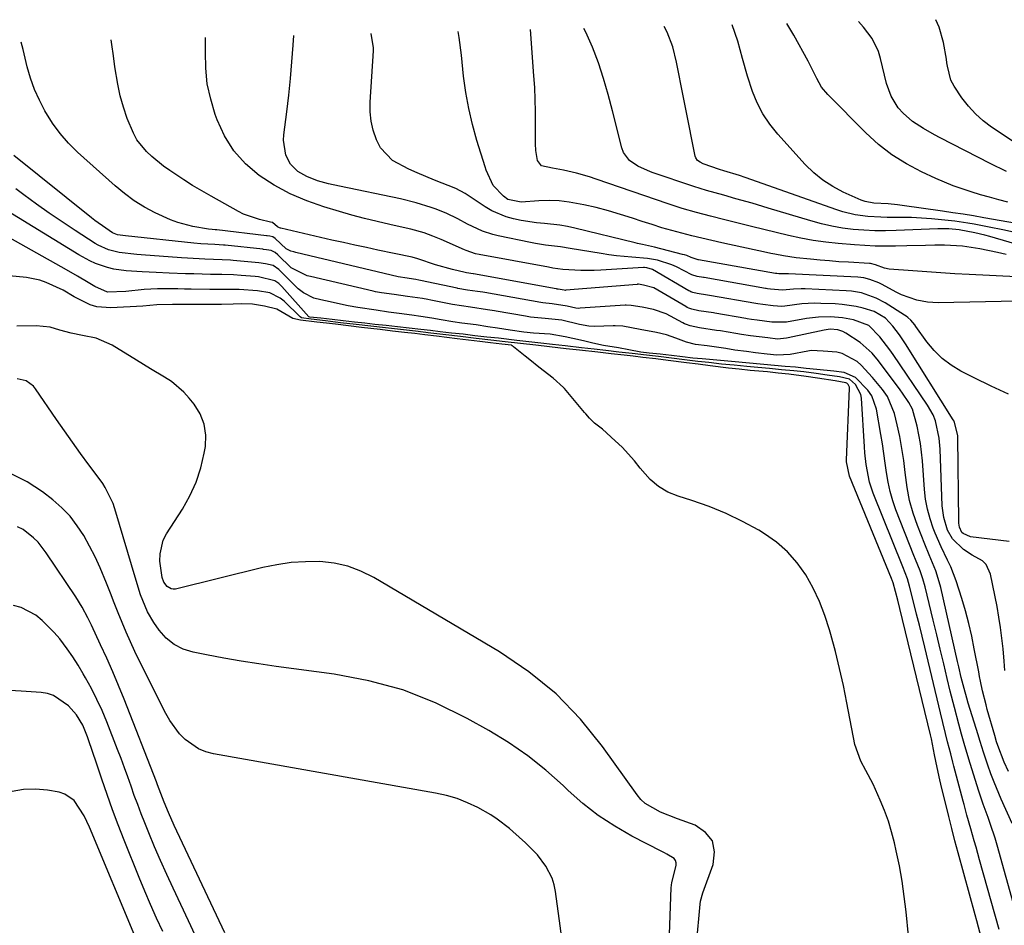
# Model space of a CAD drawing. Units: inches. Extents: x 1867866 to 1873196, y 421345 to 426710.
# Drawn here: x 1868782 to 1869045, y 426367 to 426608 of the extents above; entities that cross this region are included whole.
import ezdxf

# ---------------------------------------------------------------- set-up
doc = ezdxf.new("R2010")
doc.units = ezdxf.units.IN
doc.header["$MEASUREMENT"] = 0
doc.layers.add('7', color=7, linetype='Continuous')
doc.layers.add('8', color=7, linetype='Continuous')

msp = doc.modelspace()

# ---------------------------------------------------------------- linework, layer by layer
at = {"layer": '7', "color": 18}
for points in [[(1869051.92, 426572.48, 1796), (1869041.35, 426579.55, 1796), (1869039.12, 426581.23, 1796), (1869037.04, 426583.07, 1796), (1869035.18, 426585.13, 1796), (1869033.47, 426587.34, 1796), (1869031.36, 426590.42, 1796), (1869030.47, 426592.07, 1796), (1869029.62, 426595.74, 1796), (1869029.46, 426596.68, 1796), (1869029.3, 426597.62, 1796), (1869028.53, 426602.09, 1796), (1869027.38, 426606.21, 1796), (1869026.47, 426608.18, 1796)], [(1869045.23, 426545.51, 1784), (1869042.93, 426546.1, 1784), (1869038.27, 426547.06, 1784), (1869033.57, 426547.73, 1784), (1869028.83, 426548.01, 1784), (1869026.23, 426548.01, 1784), (1869023.73, 426547.95, 1784), (1869018.75, 426547.83, 1784), (1869015.76, 426547.76, 1784), (1869013.02, 426547.74, 1784), (1869010.29, 426547.78, 1784), (1869007.56, 426547.91, 1784), (1869004.82, 426548.1, 1784), (1869000.47, 426548.49, 1784), (1868997.12, 426548.85, 1784), (1868993.79, 426549.32, 1784), (1868990.49, 426549.93, 1784), (1868987.19, 426550.64, 1784), (1868983.92, 426551.42, 1784), (1868980.64, 426552.21, 1784), (1868977.36, 426553.01, 1784), (1868974.09, 426553.82, 1784), (1868970.22, 426554.79, 1784), (1868966.42, 426555.75, 1784), (1868962.62, 426556.76, 1784), (1868958.86, 426557.84, 1784), (1868955.13, 426559.05, 1784), (1868935.91, 426565.66, 1784), (1868934.16, 426566.23, 1784), (1868930.62, 426567.23, 1784), (1868927.22, 426568.01, 1784), (1868924.24, 426568.57, 1784), (1868921.33, 426569.17, 1784), (1868920.21, 426570.61, 1784), (1868919.81, 426573.27, 1784), (1868919.72, 426575.08, 1784), (1868919.71, 426575.99, 1784), (1868919.75, 426580.53, 1784), (1868919.73, 426583.71, 1784), (1868919.66, 426586.88, 1784), (1868919.51, 426590.05, 1784), (1868919.3, 426593.22, 1784), (1868918.34, 426605.52, 1784)], [(1869061.55, 426544.29, 1786), (1869040.88, 426550.32, 1786), (1869039.54, 426550.69, 1786), (1869036.85, 426551.35, 1786), (1869032.76, 426552.14, 1786), (1869029.92, 426552.4, 1786), (1869028.02, 426552.43, 1786), (1869027.06, 426552.41, 1786), (1869015.94, 426551.92, 1786), (1869013.07, 426551.86, 1786), (1869010.19, 426551.88, 1786), (1869007.31, 426552.02, 1786), (1869004.44, 426552.24, 1786), (1869001.59, 426552.61, 1786), (1868998.76, 426553.09, 1786), (1868995.96, 426553.73, 1786), (1868993.18, 426554.49, 1786), (1868981.8, 426557.93, 1786), (1868977.47, 426559.21, 1786), (1868973.12, 426560.44, 1786), (1868969.91, 426561.33, 1786), (1868967.62, 426561.96, 1786), (1868965.34, 426562.59, 1786), (1868961.95, 426563.65, 1786), (1868950.87, 426567.46, 1786), (1868949.56, 426567.95, 1786), (1868947.03, 426569.13, 1786), (1868944.75, 426570.63, 1786), (1868943.21, 426572.71, 1786), (1868942.73, 426573.97, 1786), (1868940.29, 426583.87, 1786), (1868939.14, 426588.18, 1786), (1868937.89, 426592.46, 1786), (1868936.48, 426596.68, 1786), (1868934.96, 426600.88, 1786), (1868933.13, 426604.89, 1786), (1868932.58, 426605.87, 1786)], [(1869048.05, 426551.3, 1788), (1869044.38, 426552.12, 1788), (1869040.69, 426552.87, 1788), (1869036.7, 426553.61, 1788), (1869034.99, 426553.92, 1788), (1869031.55, 426554.42, 1788), (1869027.98, 426554.83, 1788), (1869025.33, 426555.08, 1788), (1869022.67, 426555.27, 1788), (1869020.01, 426555.38, 1788), (1869017.34, 426555.43, 1788), (1869013.51, 426555.45, 1788), (1869011.8, 426555.49, 1788), (1869008.39, 426555.7, 1788), (1869005.01, 426556.14, 1788), (1869001.7, 426556.92, 1788), (1869000.07, 426557.43, 1788), (1868975.65, 426566.12, 1788), (1868974.15, 426566.63, 1788), (1868969.94, 426567.89, 1788), (1868968.77, 426568.25, 1788), (1868964.48, 426569.74, 1788), (1868963.66, 426570.14, 1788), (1868962.92, 426570.65, 1788), (1868962.44, 426571.35, 1788), (1868962.3, 426571.77, 1788), (1868959.78, 426584.32, 1788), (1868959.16, 426587.44, 1788), (1868958.54, 426590.57, 1788), (1868957.92, 426593.7, 1788), (1868957.31, 426596.84, 1788), (1868956.38, 426600.96, 1788), (1868954.85, 426604.87, 1788), (1868954.01, 426606.39, 1788)], [(1869045.74, 426559.48, 1792), (1869043.28, 426560.13, 1792), (1869040.83, 426560.8, 1792), (1869038.39, 426561.5, 1792), (1869035.96, 426562.23, 1792), (1869033.55, 426563.02, 1792), (1869031.16, 426563.87, 1792), (1869028.81, 426564.82, 1792), (1869026.49, 426565.83, 1792), (1869022.69, 426567.56, 1792), (1869018.64, 426569.7, 1792), (1869014.77, 426572.1, 1792), (1869011.18, 426574.91, 1792), (1869007.78, 426577.99, 1792), (1868997.65, 426588.23, 1792), (1868996.01, 426590.22, 1792), (1868994.74, 426592.47, 1792), (1868993.62, 426594.83, 1792), (1868992.42, 426597.14, 1792), (1868988.65, 426604.03, 1792), (1868986.71, 426607.2, 1792)], [(1869045.37, 426567.71, 1794), (1869040.94, 426569.86, 1794), (1869027.67, 426576.66, 1794), (1869026.15, 426577.46, 1794), (1869023.16, 426579.15, 1794), (1869020.29, 426581.02, 1794), (1869017.76, 426583.27, 1794), (1869016.49, 426584.71, 1794), (1869014.57, 426587.74, 1794), (1869013.35, 426591.12, 1794), (1869011.72, 426597.86, 1794), (1869011.16, 426599.69, 1794), (1869009.52, 426603.13, 1794), (1869007.21, 426606.22, 1794), (1869005.89, 426607.67, 1794)], [(1869044.91, 426434.6, 1774), (1869044.7, 426437.11, 1774), (1869044.43, 426440.33, 1774), (1869044.13, 426443.18, 1774), (1869043.78, 426446.03, 1774), (1869043.33, 426448.86, 1774), (1869042.81, 426451.68, 1774), (1869041.09, 426460.29, 1774), (1869039.91, 426462.85, 1774), (1869038.91, 426463.81, 1774), (1869036.22, 426465.38, 1774), (1869033.89, 426466.86, 1774), (1869030.92, 426469.67, 1774), (1869029.63, 426472.06, 1774), (1869028.6, 426475.43, 1774), (1869028.22, 426478.54, 1774), (1869027.63, 426493.59, 1774), (1869027.36, 426496.53, 1774), (1869026.38, 426501.16, 1774), (1869025.79, 426502.82, 1774), (1869024.26, 426505.36, 1774), (1869015.1, 426518.9, 1774), (1869014.26, 426520.11, 1774), (1869011.58, 426523.63, 1774), (1869008.59, 426526.61, 1774), (1869004.54, 426528.08, 1774), (1869001.58, 426528.68, 1774), (1868998.4, 426528.93, 1774), (1868995.2, 426528.84, 1774), (1868993.61, 426528.67, 1774), (1868992.02, 426528.44, 1774), (1868986.68, 426527.52, 1774), (1868982.79, 426527.51, 1774), (1868978.86, 426528.02, 1774), (1868977.33, 426528.23, 1774), (1868976.19, 426528.41, 1774), (1868975.81, 426528.48, 1774), (1868967.58, 426529.89, 1774), (1868967.19, 426529.95, 1774), (1868963.26, 426530.52, 1774), (1868961.37, 426530.94, 1774), (1868960.57, 426531.26, 1774), (1868960.2, 426531.45, 1774), (1868959.84, 426531.64, 1774), (1868951.24, 426536.63, 1774), (1868948.52, 426537.41, 1774), (1868947.22, 426537.61, 1774), (1868946.95, 426537.6, 1774), (1868946.82, 426537.59, 1774), (1868927.82, 426536, 1774), (1868927.75, 426535.99, 1774), (1868927.33, 426536.05, 1774), (1868925.79, 426536.29, 1774), (1868925.47, 426536.33, 1774), (1868925.29, 426536.36, 1774), (1868925.23, 426536.37, 1774), (1868903.15, 426540.37, 1774), (1868903.07, 426540.38, 1774), (1868901.34, 426540.64, 1774), (1868900.95, 426540.71, 1774), (1868897.55, 426541.56, 1774), (1868893.08, 426542.82, 1774), (1868888.36, 426544.4, 1774), (1868886.78, 426544.84, 1774), (1868882.01, 426545.85, 1774), (1868877.68, 426546.74, 1774), (1868874.61, 426547.38, 1774), (1868871.55, 426548.03, 1774), (1868868.49, 426548.72, 1774), (1868865.43, 426549.41, 1774), (1868851.83, 426552.57, 1774), (1868851.74, 426552.59, 1774), (1868851.44, 426552.65, 1774), (1868850.89, 426552.91, 1774), (1868849.59, 426554.08, 1774), (1868849.04, 426554.19, 1774), (1868846.13, 426554.85, 1774), (1868841.86, 426556.32, 1774), (1868840.5, 426557, 1774), (1868833.17, 426561.09, 1774), (1868830.71, 426562.51, 1774), (1868828.27, 426563.96, 1774), (1868825.88, 426565.48, 1774), (1868822.16, 426567.94, 1774), (1868820.52, 426569.12, 1774), (1868817.41, 426571.68, 1774), (1868815.93, 426573.06, 1774), (1868813.43, 426576.15, 1774), (1868812.47, 426577.88, 1774), (1868810.85, 426581.85, 1774), (1868809.85, 426584.85, 1774), (1868808.97, 426587.88, 1774), (1868808.3, 426590.96, 1774), (1868807.54, 426595.6, 1774), (1868807.12, 426598.57, 1774), (1868806.71, 426601.53, 1774), (1868806.53, 426602.77, 1774)], [(1869046.08, 426468.96, 1776), (1869035.71, 426470.23, 1776), (1869033.74, 426471.1, 1776), (1869033.45, 426471.4, 1776), (1869032.82, 426472.84, 1776), (1869032.63, 426473.88, 1776), (1869032.6, 426474.41, 1776), (1869032.4, 426496.68, 1776), (1869032.37, 426497.28, 1776), (1869031.35, 426501.09, 1776), (1869031.11, 426501.49, 1776), (1869018.44, 426521.73, 1776), (1869016.82, 426524.13, 1776), (1869015.04, 426526.43, 1776), (1869013.11, 426528.58, 1776), (1869010.04, 426530.37, 1776), (1869007.09, 426531.21, 1776), (1869005.24, 426531.64, 1776), (1869001.52, 426532.21, 1776), (1868999.63, 426532.35, 1776), (1868995.84, 426532.5, 1776), (1868994.14, 426532.53, 1776), (1868990.74, 426532.36, 1776), (1868986.2, 426531.78, 1776), (1868985.39, 426531.7, 1776), (1868983.14, 426531.83, 1776), (1868980.34, 426532.19, 1776), (1868978.99, 426532.4, 1776), (1868978.45, 426532.49, 1776), (1868966.13, 426534.63, 1776), (1868965.57, 426534.73, 1776), (1868962.8, 426535.12, 1776), (1868961.7, 426535.4, 1776), (1868961.16, 426535.62, 1776), (1868960.9, 426535.75, 1776), (1868960.65, 426535.89, 1776), (1868950.92, 426541.55, 1776), (1868949.43, 426542.01, 1776), (1868948.8, 426542.05, 1776), (1868948.49, 426542.04, 1776), (1868937.15, 426541.38, 1776), (1868935.37, 426541.31, 1776), (1868931.82, 426541.31, 1776), (1868927.04, 426541.56, 1776), (1868924.3, 426541.94, 1776), (1868923.21, 426542.13, 1776), (1868904.7, 426545.55, 1776), (1868903.69, 426545.77, 1776), (1868901.25, 426546.61, 1776), (1868900.77, 426546.81, 1776), (1868894.59, 426549.54, 1776), (1868892.31, 426550.48, 1776), (1868890, 426551.31, 1776), (1868886.45, 426552.33, 1776), (1868885.25, 426552.61, 1776), (1868880.86, 426553.54, 1776), (1868877.48, 426554.31, 1776), (1868874.11, 426555.13, 1776), (1868870.75, 426556.03, 1776), (1868867.42, 426556.98, 1776), (1868863.27, 426558.22, 1776), (1868858.7, 426559.83, 1776), (1868854.28, 426561.72, 1776), (1868850.06, 426564.04, 1776), (1868845.98, 426566.65, 1776), (1868842.38, 426569.75, 1776), (1868839.23, 426573.19, 1776), (1868836.77, 426577.16, 1776), (1868834.77, 426581.47, 1776), (1868834.27, 426582.86, 1776), (1868833.08, 426586.94, 1776), (1868832.19, 426591.07, 1776), (1868831.77, 426595.28, 1776), (1868831.67, 426599.53, 1776), (1868831.67, 426603.39, 1776)], [(1869045.9, 426508.31, 1778), (1869041.29, 426510.42, 1778), (1869036.74, 426512.64, 1778), (1869033.16, 426514.45, 1778), (1869030.57, 426516.01, 1778), (1869028.17, 426517.79, 1778), (1869026.05, 426519.9, 1778), (1869024.12, 426522.22, 1778), (1869021.19, 426526.32, 1778), (1869020.87, 426526.76, 1778), (1869019.8, 426528, 1778), (1869019, 426528.74, 1778), (1869018.57, 426529.07, 1778), (1869018.12, 426529.38, 1778), (1869012.98, 426532.63, 1778), (1869010.57, 426533.94, 1778), (1869006.67, 426535.29, 1778), (1869003.96, 426535.77, 1778), (1869002.58, 426535.89, 1778), (1868991.6, 426536.38, 1778), (1868990.57, 426536.4, 1778), (1868988.5, 426536.34, 1778), (1868985.56, 426536.05, 1778), (1868982.38, 426536.29, 1778), (1868981.56, 426536.41, 1778), (1868981.24, 426536.47, 1778), (1868981.08, 426536.49, 1778), (1868964.68, 426539.38, 1778), (1868964.52, 426539.41, 1778), (1868962.88, 426539.65, 1778), (1868961.45, 426540.11, 1778), (1868957.34, 426542.22, 1778), (1868956.11, 426542.79, 1778), (1868952.25, 426544.02, 1778), (1868949.57, 426544.48, 1778), (1868945.45, 426544.85, 1778), (1868941.33, 426545.23, 1778), (1868939.29, 426545.5, 1778), (1868937.24, 426545.81, 1778), (1868929, 426547.16, 1778), (1868926.35, 426547.56, 1778), (1868922.36, 426548.06, 1778), (1868919.71, 426548.49, 1778), (1868918.4, 426548.74, 1778), (1868909.76, 426550.51, 1778), (1868908.34, 426550.86, 1778), (1868905.56, 426551.79, 1778), (1868901.58, 426553.68, 1778), (1868898.97, 426555.05, 1778), (1868895.9, 426556.57, 1778), (1868892.95, 426557.73, 1778), (1868891.92, 426558.09, 1778), (1868887.85, 426559.35, 1778), (1868883.71, 426560.36, 1778), (1868867.42, 426563.76, 1778), (1868864.47, 426564.44, 1778), (1868861.54, 426565.24, 1778), (1868858.73, 426566.31, 1778), (1868856.32, 426567.73, 1778), (1868854.37, 426569.64, 1778), (1868853.13, 426572.02, 1778), (1868852.53, 426576.05, 1778), (1868852.61, 426577.43, 1778), (1868853.39, 426583.56, 1778), (1868853.92, 426588.01, 1778), (1868854.38, 426592.47, 1778), (1868854.76, 426596.94, 1778), (1868855.08, 426601.41, 1778), (1868855.24, 426603.97, 1778)], [(1869047.98, 426539.6, 1782), (1869035.37, 426540.23, 1782), (1869031.6, 426540.43, 1782), (1869027.84, 426540.65, 1782), (1869024.08, 426540.9, 1782), (1869020.32, 426541.18, 1782), (1869014.09, 426541.65, 1782), (1869012.82, 426541.86, 1782), (1869010.4, 426542.77, 1782), (1869009.06, 426543.12, 1782), (1869008.78, 426543.15, 1782), (1869003.16, 426543.47, 1782), (1869000.64, 426543.63, 1782), (1868998.12, 426543.82, 1782), (1868995.61, 426544.03, 1782), (1868993.09, 426544.27, 1782), (1868989.2, 426544.68, 1782), (1868985.83, 426545.19, 1782), (1868983.59, 426545.62, 1782), (1868982.48, 426545.85, 1782), (1868981.36, 426546.09, 1782), (1868969.44, 426548.66, 1782), (1868966.76, 426549.26, 1782), (1868964.08, 426549.88, 1782), (1868961.4, 426550.53, 1782), (1868958.73, 426551.21, 1782), (1868956.08, 426551.93, 1782), (1868953.43, 426552.69, 1782), (1868950.8, 426553.51, 1782), (1868948.19, 426554.36, 1782), (1868945.62, 426555.23, 1782), (1868942.41, 426556.26, 1782), (1868939.19, 426557.21, 1782), (1868935.93, 426558.05, 1782), (1868932.65, 426558.81, 1782), (1868928.74, 426559.53, 1782), (1868926.04, 426559.83, 1782), (1868923.33, 426559.91, 1782), (1868920.6, 426559.83, 1782), (1868915.89, 426559.54, 1782), (1868912.31, 426560.25, 1782), (1868911.14, 426561.11, 1782), (1868908.46, 426563.94, 1782), (1868906.54, 426568.05, 1782), (1868906.25, 426568.92, 1782), (1868904.08, 426575.96, 1782), (1868902.91, 426580.19, 1782), (1868901.9, 426584.46, 1782), (1868901.14, 426588.77, 1782), (1868900.55, 426593.12, 1782), (1868899.95, 426598.71, 1782), (1868899.35, 426603.43, 1782), (1868899.05, 426605.04, 1782)], [(1869045.89, 426407.68, 1772), (1869044.74, 426410.15, 1772), (1869043.03, 426414.6, 1772), (1869042.7, 426415.59, 1772), (1869042.22, 426417.25, 1772), (1869040.22, 426424.21, 1772), (1869039.88, 426425.45, 1772), (1869038.95, 426429.2, 1772), (1869038.42, 426431.72, 1772), (1869038.16, 426432.98, 1772), (1869037.92, 426434.25, 1772), (1869036.76, 426440.38, 1772), (1869036.06, 426443.78, 1772), (1869035.29, 426447.15, 1772), (1869034.4, 426450.5, 1772), (1869033.44, 426453.83, 1772), (1869031.95, 426458.55, 1772), (1869030.46, 426462.21, 1772), (1869029.61, 426463.99, 1772), (1869027.89, 426467.56, 1772), (1869026.34, 426471.21, 1772), (1869025.81, 426472.53, 1772), (1869024.94, 426475.06, 1772), (1869024.23, 426477.63, 1772), (1869023.76, 426480.25, 1772), (1869023.45, 426482.91, 1772), (1869022.93, 426490.51, 1772), (1869022.41, 426495.17, 1772), (1869021.51, 426499.78, 1772), (1869020.25, 426504.29, 1772), (1869019.31, 426506.08, 1772), (1869017.6, 426508.6, 1772), (1869017, 426509.43, 1772), (1869011.16, 426517.22, 1772), (1869009.54, 426519.23, 1772), (1869006.35, 426522.08, 1772), (1869002.49, 426524.54, 1772), (1869001.65, 426524.99, 1772), (1869000.31, 426525.46, 1772), (1868998.28, 426525.59, 1772), (1868997.25, 426525.47, 1772), (1868996.73, 426525.37, 1772), (1868987.15, 426523.28, 1772), (1868986.67, 426523.19, 1772), (1868984.24, 426523.01, 1772), (1868981.65, 426523.29, 1772), (1868977.08, 426523.89, 1772), (1868974.64, 426524.23, 1772), (1868973.18, 426524.46, 1772), (1868969.03, 426525.15, 1772), (1868968.01, 426525.32, 1772), (1868963.45, 426525.96, 1772), (1868961, 426526.48, 1772), (1868959.96, 426526.87, 1772), (1868959.48, 426527.09, 1772), (1868959.01, 426527.32, 1772), (1868954.54, 426529.68, 1772), (1868951.18, 426530.89, 1772), (1868948.15, 426531.48, 1772), (1868945.27, 426531.99, 1772), (1868943.94, 426532.02, 1772), (1868943.61, 426532.01, 1772), (1868931.6, 426531.2, 1772), (1868931.31, 426531.19, 1772), (1868930.46, 426531.25, 1772), (1868928.19, 426531.78, 1772), (1868924.16, 426532.36, 1772), (1868921.64, 426532.63, 1772), (1868921.15, 426532.72, 1772), (1868906.18, 426535.4, 1772), (1868905.63, 426535.49, 1772), (1868904.26, 426535.71, 1772), (1868901.61, 426536.08, 1772), (1868899.04, 426536.5, 1772), (1868898.79, 426536.55, 1772), (1868889.08, 426538.65, 1772), (1868888.64, 426538.74, 1772), (1868887.77, 426538.88, 1772), (1868884.88, 426539.29, 1772), (1868883.7, 426539.46, 1772), (1868883.09, 426539.59, 1772), (1868855.79, 426546.1, 1772), (1868855.25, 426546.22, 1772), (1868854.44, 426546.4, 1772), (1868853.19, 426547.05, 1772), (1868850.31, 426549.79, 1772), (1868849.65, 426550.25, 1772), (1868848.9, 426550.44, 1772), (1868848.12, 426550.55, 1772), (1868847.97, 426550.57, 1772), (1868834.74, 426552.12, 1772), (1868834.26, 426552.17, 1772), (1868833.46, 426552.21, 1772), (1868832.46, 426552.27, 1772), (1868828.33, 426553.02, 1772), (1868824.29, 426554.05, 1772), (1868822.34, 426554.78, 1772), (1868818.32, 426556.63, 1772), (1868815.45, 426558.17, 1772), (1868812.69, 426559.86, 1772), (1868810.08, 426561.78, 1772), (1868807.57, 426563.85, 1772), (1868797.58, 426572.87, 1772), (1868795.17, 426575.28, 1772), (1868792.92, 426577.81, 1772), (1868790.92, 426580.56, 1772), (1868788.86, 426583.86, 1772), (1868787.41, 426586.68, 1772), (1868786.11, 426589.56, 1772), (1868785.06, 426592.54, 1772), (1868784.17, 426595.59, 1772), (1868783.03, 426600.2, 1772), (1868782.54, 426602.18, 1772)], [(1869047.61, 426370.72, 1768), (1869042.85, 426388.02, 1768), (1869042.31, 426389.87, 1768), (1869041.11, 426393.54, 1768), (1869040.45, 426395.35, 1768), (1869039.12, 426398.98, 1768), (1869038.5, 426400.81, 1768), (1869037.91, 426402.65, 1768), (1869035.29, 426410.94, 1768), (1869034.08, 426415.09, 1768), (1869033.38, 426417.58, 1768), (1869032.62, 426420.3, 1768), (1869031.43, 426424.7, 1768), (1869030.33, 426429.11, 1768), (1869029.52, 426432.47, 1768), (1869028.59, 426436.37, 1768), (1869027.66, 426440.26, 1768), (1869026.72, 426444.15, 1768), (1869025.79, 426448.04, 1768), (1869023.66, 426456.9, 1768), (1869023.06, 426459.04, 1768), (1869022.31, 426461.14, 1768), (1869021.07, 426464.24, 1768), (1869020.66, 426465.28, 1768), (1869015.86, 426477.46, 1768), (1869015.01, 426479.88, 1768), (1869014.28, 426482.33, 1768), (1869013.74, 426484.83, 1768), (1869013.33, 426487.36, 1768), (1869012.99, 426489.91, 1768), (1869012.63, 426492.46, 1768), (1869012.23, 426495.01, 1768), (1869011.81, 426497.55, 1768), (1869010.64, 426504.29, 1768), (1869009.43, 426507.82, 1768), (1869008.4, 426509.35, 1768), (1869005.07, 426512.77, 1768), (1869002.02, 426514.12, 1768), (1868999.26, 426514.41, 1768), (1868994.78, 426514.87, 1768), (1868991.92, 426515.17, 1768), (1868989.06, 426515.46, 1768), (1868986.31, 426515.71, 1768), (1868983.46, 426515.97, 1768), (1868980.64, 426516.23, 1768), (1868975.83, 426516.65, 1768), (1868972.97, 426516.89, 1768), (1868970.04, 426517.16, 1768), (1868967.11, 426517.43, 1768), (1868964.21, 426517.68, 1768), (1868961.69, 426517.91, 1768), (1868958.93, 426518.22, 1768), (1868955.97, 426518.57, 1768), (1868952.94, 426518.93, 1768), (1868950.04, 426519.26, 1768), (1868947.8, 426519.52, 1768), (1868944.63, 426520.15, 1768), (1868941.83, 426520.69, 1768), (1868937.89, 426521.29, 1768), (1868934.97, 426521.86, 1768), (1868932.56, 426522.49, 1768), (1868929.7, 426523.15, 1768), (1868927.64, 426523.56, 1768), (1868923.65, 426524.34, 1768), (1868919.18, 426524.6, 1768), (1868916.62, 426524.83, 1768), (1868912.96, 426525.39, 1768), (1868909.62, 426525.92, 1768), (1868907.01, 426526.3, 1768), (1868903.86, 426526.75, 1768), (1868900.11, 426527.27, 1768), (1868897.64, 426527.62, 1768), (1868894.59, 426528.13, 1768), (1868892.08, 426528.56, 1768), (1868889.11, 426529.01, 1768), (1868886.77, 426529.34, 1768), (1868883.34, 426529.82, 1768), (1868880.52, 426530.21, 1768), (1868877.18, 426530.68, 1768), (1868872.31, 426531.39, 1768), (1868869.77, 426531.88, 1768), (1868863.69, 426533.22, 1768), (1868862.46, 426533.48, 1768), (1868860.63, 426533.87, 1768), (1868857.81, 426535.34, 1768), (1868856.46, 426536.41, 1768), (1868855.83, 426536.99, 1768), (1868851.57, 426541.25, 1768), (1868851.25, 426541.55, 1768), (1868849.76, 426542.59, 1768), (1868847.7, 426543.07, 1768), (1868845.95, 426543.29, 1768), (1868839.07, 426543.98, 1768), (1868838.34, 426544.04, 1768), (1868836.12, 426544.16, 1768), (1868831.54, 426544.3, 1768), (1868826.88, 426544.53, 1768), (1868825.33, 426544.64, 1768), (1868814.53, 426545.5, 1768), (1868813.39, 426545.59, 1768), (1868808.7, 426546.05, 1768), (1868805.82, 426546.77, 1768), (1868803.11, 426548, 1768), (1868802.26, 426548.51, 1768), (1868796.93, 426551.94, 1768), (1868793.45, 426554.24, 1768), (1868790, 426556.58, 1768), (1868786.61, 426559, 1768), (1868783.25, 426561.46, 1768), (1868781.09, 426563.09, 1768)], [(1869043.38, 426365.53, 1766), (1869038.18, 426384.06, 1766), (1869037.22, 426387.44, 1766), (1869036.74, 426389.13, 1766), (1869035.79, 426392.39, 1766), (1869034.77, 426396.05, 1766), (1869034.03, 426398.84, 1766), (1869033.78, 426399.77, 1766), (1869031.31, 426409.08, 1766), (1869031.02, 426410.16, 1766), (1869030.46, 426412.33, 1766), (1869029.64, 426415.59, 1766), (1869029.1, 426417.77, 1766), (1869028.35, 426420.74, 1766), (1869027.73, 426423.32, 1766), (1869023.53, 426440.8, 1766), (1869022.82, 426443.74, 1766), (1869022.1, 426446.68, 1766), (1869021.38, 426449.61, 1766), (1869020.65, 426452.54, 1766), (1869019.51, 426457.07, 1766), (1869018.92, 426459.03, 1766), (1869017.69, 426462.23, 1766), (1869009.81, 426481.85, 1766), (1869008.81, 426484.85, 1766), (1869007.93, 426489.52, 1766), (1869007.6, 426492.68, 1766), (1869007.48, 426494.27, 1766), (1869006.7, 426507.2, 1766), (1869006.52, 426508.22, 1766), (1869005.06, 426510.85, 1766), (1869003.51, 426512.31, 1766), (1869000.76, 426512.96, 1766), (1868997.5, 426513.39, 1766), (1868994.55, 426513.78, 1766), (1868991.3, 426514.21, 1766), (1868988.62, 426514.51, 1766), (1868985.37, 426514.82, 1766), (1868982.1, 426515.13, 1766), (1868979.06, 426515.41, 1766), (1868976.05, 426515.69, 1766), (1868972.73, 426515.99, 1766), (1868969.34, 426516.34, 1766), (1868965.92, 426516.71, 1766), (1868962.97, 426517.03, 1766), (1868959.49, 426517.45, 1766), (1868956.03, 426517.89, 1766), (1868952.52, 426518.31, 1766), (1868949.31, 426518.67, 1766), (1868945.48, 426519.11, 1766), (1868941.97, 426519.51, 1766), (1868938.52, 426519.9, 1766), (1868935.35, 426520.26, 1766), (1868931.99, 426520.65, 1766), (1868927.64, 426521.15, 1766), (1868924.28, 426521.53, 1766), (1868921.17, 426521.9, 1766), (1868917.91, 426522.27, 1766), (1868914.7, 426522.64, 1766), (1868909.85, 426523.19, 1766), (1868906.76, 426523.54, 1766), (1868903.58, 426523.9, 1766), (1868900.41, 426524.26, 1766), (1868897.28, 426524.61, 1766), (1868894.26, 426524.95, 1766), (1868891.75, 426525.24, 1766), (1868889.1, 426525.54, 1766), (1868885.98, 426525.89, 1766), (1868882.9, 426526.24, 1766), (1868879.9, 426526.57, 1766), (1868876.86, 426526.91, 1766), (1868874.2, 426527.21, 1766), (1868871.43, 426527.52, 1766), (1868868.39, 426527.86, 1766), (1868865.45, 426528.19, 1766), (1868862.45, 426528.53, 1766), (1868859.51, 426528.86, 1766), (1868859.3, 426528.89, 1766), (1868852.08, 426537.02, 1766), (1868851.29, 426537.8, 1766), (1868850.21, 426538.55, 1766), (1868845.84, 426539.56, 1766), (1868844.94, 426539.65, 1766), (1868841.21, 426539.98, 1766), (1868839.17, 426540.12, 1766), (1868836.1, 426540.19, 1766), (1868833.03, 426540.24, 1766), (1868828.55, 426540.36, 1766), (1868826.38, 426540.43, 1766), (1868822.04, 426540.6, 1766), (1868818.58, 426540.75, 1766), (1868814.78, 426540.93, 1766), (1868810.55, 426541.19, 1766), (1868807.21, 426541.64, 1766), (1868805.58, 426542.05, 1766), (1868802.39, 426543.15, 1766), (1868800.84, 426543.83, 1766), (1868797.88, 426545.44, 1766), (1868779.1, 426556.98, 1766)], [(1869038.71, 426363.07, 1764), (1869037.43, 426367.83, 1764), (1869037, 426369.41, 1764), (1869032.45, 426385.97, 1764), (1869031.58, 426389.19, 1764), (1869030.73, 426392.42, 1764), (1869029.92, 426395.65, 1764), (1869029.12, 426398.9, 1764), (1869028.1, 426403.16, 1764), (1869027.57, 426405.39, 1764), (1869026.84, 426408.75, 1764), (1869026.16, 426412.12, 1764), (1869025.33, 426416.36, 1764), (1869025.08, 426417.43, 1764), (1869016.88, 426451.17, 1764), (1869016.33, 426453.36, 1764), (1869015.12, 426457.96, 1764), (1869014.86, 426458.67, 1764), (1869014.76, 426458.91, 1764), (1869014.67, 426459.14, 1764), (1869003.43, 426486.45, 1764), (1869002.65, 426490.26, 1764), (1869002.66, 426490.82, 1764), (1869003.51, 426509.85, 1764), (1869003.49, 426510.12, 1764), (1869003.13, 426510.85, 1764), (1869002.72, 426511.26, 1764), (1869002.49, 426511.36, 1764), (1868999.62, 426511.83, 1764), (1868994.91, 426512.58, 1764), (1868991.94, 426513.05, 1764), (1868987.29, 426513.66, 1764), (1868984.44, 426513.93, 1764), (1868981.56, 426514.21, 1764), (1868976.96, 426514.65, 1764), (1868974.06, 426514.93, 1764), (1868971.15, 426515.22, 1764), (1868966.28, 426515.86, 1764), (1868963.1, 426516.26, 1764), (1868959.99, 426516.67, 1764), (1868955.14, 426517.32, 1764), (1868951.85, 426517.71, 1764), (1868948.33, 426518.1, 1764), (1868945.8, 426518.39, 1764), (1868943.35, 426518.67, 1764), (1868939.89, 426519.06, 1764), (1868936.36, 426519.46, 1764), (1868931.47, 426520.02, 1764), (1868927.86, 426520.43, 1764), (1868923.46, 426520.93, 1764), (1868919.79, 426521.35, 1764), (1868915.75, 426521.8, 1764), (1868911.63, 426522.27, 1764), (1868907.79, 426522.72, 1764), (1868903.92, 426523.17, 1764), (1868899.7, 426523.67, 1764), (1868895.76, 426524.12, 1764), (1868891.78, 426524.58, 1764), (1868887.71, 426525.06, 1764), (1868883.67, 426525.52, 1764), (1868879.69, 426525.98, 1764), (1868875.77, 426526.43, 1764), (1868871.91, 426526.87, 1764), (1868867.71, 426527.36, 1764), (1868863.7, 426527.82, 1764), (1868859.86, 426528.26, 1764), (1868857.34, 426528.64, 1764), (1868856.92, 426528.92, 1764), (1868852.66, 426533.08, 1764), (1868851.66, 426533.93, 1764), (1868848.85, 426535.32, 1764), (1868845.58, 426535.85, 1764), (1868840.71, 426536.2, 1764), (1868838.11, 426536.22, 1764), (1868834.2, 426536.22, 1764), (1868832.9, 426536.23, 1764), (1868827.89, 426536.31, 1764), (1868826.09, 426536.33, 1764), (1868824.3, 426536.36, 1764), (1868820.72, 426536.41, 1764), (1868818.93, 426536.4, 1764), (1868815.35, 426536.23, 1764), (1868810.43, 426535.72, 1764), (1868805.54, 426535.53, 1764), (1868802.16, 426536.98, 1764), (1868800.38, 426538.08, 1764), (1868797.52, 426539.8, 1764), (1868794.62, 426541.45, 1764), (1868775.88, 426551.93, 1764)], [(1869019.21, 426363.85, 1762), (1869018.56, 426370.27, 1762), (1869018.08, 426374.36, 1762), (1869017.49, 426378.42, 1762), (1869016.76, 426382.47, 1762), (1869015.94, 426386.5, 1762), (1869015.46, 426388.63, 1762), (1869014.71, 426391.55, 1762), (1869013.85, 426394.43, 1762), (1869012.81, 426397.25, 1762), (1869011.66, 426400.04, 1762), (1869009.74, 426404.27, 1762), (1869007.8, 426407.96, 1762), (1869006.46, 426410.39, 1762), (1869004.91, 426414.87, 1762), (1869002.77, 426426.01, 1762), (1869001.83, 426430.59, 1762), (1869000.82, 426435.15, 1762), (1868999.7, 426439.68, 1762), (1868998.5, 426444.2, 1762), (1868998.15, 426445.47, 1762), (1868996.92, 426449.27, 1762), (1868995.49, 426452.99, 1762), (1868993.76, 426456.57, 1762), (1868991.83, 426460.07, 1762), (1868989.53, 426463.29, 1762), (1868986.97, 426466.24, 1762), (1868984.01, 426468.79, 1762), (1868980.78, 426471.06, 1762), (1868979.24, 426471.99, 1762), (1868974.95, 426474.35, 1762), (1868970.57, 426476.5, 1762), (1868966.05, 426478.32, 1762), (1868961.42, 426479.93, 1762), (1868957.73, 426481.06, 1762), (1868955.01, 426482.2, 1762), (1868952.49, 426483.63, 1762), (1868950.3, 426485.52, 1762), (1868947.65, 426488.6, 1762), (1868946.12, 426490.54, 1762), (1868942.79, 426494.18, 1762), (1868940.99, 426495.88, 1762), (1868937.56, 426498.93, 1762), (1868935.48, 426500.52, 1762), (1868934.1, 426501.92, 1762), (1868933.11, 426503.02, 1762), (1868932.79, 426503.4, 1762), (1868927.41, 426509.8, 1762), (1868927.21, 426510.04, 1762), (1868924.39, 426512.53, 1762), (1868920.65, 426515.49, 1762), (1868918.23, 426517.44, 1762), (1868916.99, 426518.44, 1762), (1868913.82, 426520.96, 1762), (1868913.56, 426521.16, 1762), (1868913.47, 426521.23, 1762), (1868913.3, 426521.37, 1762), (1868910.7, 426521.67, 1762), (1868907.72, 426522.03, 1762), (1868904.91, 426522.36, 1762), (1868901.88, 426522.73, 1762), (1868898.85, 426523.09, 1762), (1868896.08, 426523.42, 1762), (1868893.31, 426523.75, 1762), (1868890.16, 426524.13, 1762), (1868887.51, 426524.44, 1762), (1868884.8, 426524.76, 1762), (1868881.59, 426525.14, 1762), (1868878.32, 426525.52, 1762), (1868875.77, 426525.83, 1762), (1868873.27, 426526.12, 1762), (1868869.8, 426526.53, 1762), (1868866.41, 426526.93, 1762), (1868863.95, 426527.21, 1762), (1868861.38, 426527.52, 1762), (1868857.01, 426528.03, 1762), (1868854.98, 426528.5, 1762), (1868850.72, 426530.94, 1762), (1868847.43, 426531.8, 1762), (1868844.22, 426532.27, 1762), (1868841.24, 426532.37, 1762), (1868839.08, 426532.3, 1762), (1868835.93, 426532.22, 1762), (1868832.78, 426532.2, 1762), (1868823.57, 426532.21, 1762), (1868822.87, 426532.21, 1762), (1868818.69, 426532.12, 1762), (1868814.96, 426531.78, 1762), (1868806.44, 426531.28, 1762), (1868802.7, 426531.58, 1762), (1868800.91, 426532.12, 1762), (1868796.63, 426534.22, 1762), (1868793.76, 426536.08, 1762), (1868789.24, 426538.11, 1762), (1868787.53, 426538.68, 1762), (1868783.99, 426539.37, 1762), (1868777.44, 426540.08, 1762)], [(1868954.61, 426339.49, 1758), (1868955.92, 426376.63, 1758), (1868956.07, 426378.04, 1758), (1868957.22, 426382.62, 1758), (1868957.2, 426383.31, 1758), (1868957.05, 426383.93, 1758), (1868956.67, 426384.44, 1758), (1868954.79, 426385.63, 1758), (1868954.11, 426385.99, 1758), (1868953.43, 426386.35, 1758), (1868945.41, 426390.45, 1758), (1868940.85, 426393.04, 1758), (1868936.47, 426395.88, 1758), (1868932.36, 426399.1, 1758), (1868928.43, 426402.56, 1758), (1868927.06, 426403.88, 1758), (1868922.44, 426408, 1758), (1868917.63, 426411.87, 1758), (1868912.54, 426415.36, 1758), (1868907.25, 426418.6, 1758), (1868901.5, 426421.83, 1758), (1868893.03, 426425.97, 1758), (1868884.33, 426429.43, 1758), (1868875.3, 426431.88, 1758), (1868866.03, 426433.65, 1758), (1868850.57, 426435.7, 1758), (1868845.9, 426436.36, 1758), (1868841.24, 426437.08, 1758), (1868836.59, 426437.88, 1758), (1868831.95, 426438.74, 1758), (1868828.4, 426439.44, 1758), (1868825.74, 426440.29, 1758), (1868823.31, 426441.5, 1758), (1868821.22, 426443.24, 1758), (1868819.37, 426445.33, 1758), (1868817.92, 426447.42, 1758), (1868816.24, 426450.22, 1758), (1868814.4, 426454.76, 1758), (1868812.9, 426459.46, 1758), (1868807.82, 426476.81, 1758), (1868807.05, 426479.1, 1758), (1868804.95, 426483.44, 1758), (1868804.29, 426484.45, 1758), (1868803.6, 426485.44, 1758), (1868800.6, 426489.46, 1758), (1868798.39, 426492.45, 1758), (1868796.21, 426495.46, 1758), (1868794.07, 426498.5, 1758), (1868791.95, 426501.56, 1758), (1868786.35, 426509.76, 1758), (1868785.82, 426510.4, 1758), (1868783.84, 426511.83, 1758), (1868781.44, 426512.41, 1758)], [(1868928.77, 426348.14, 1756), (1868925.04, 426375.61, 1756), (1868924.66, 426377.43, 1756), (1868924.13, 426379.18, 1756), (1868922.45, 426382.45, 1756), (1868920.23, 426385.45, 1756), (1868917.02, 426388.63, 1756), (1868913.63, 426391.66, 1756), (1868912.77, 426392.41, 1756), (1868909.5, 426394.98, 1756), (1868907.76, 426396.1, 1756), (1868904.32, 426398.02, 1756), (1868901.61, 426399.31, 1756), (1868898.83, 426400.41, 1756), (1868895.97, 426401.25, 1756), (1868893.04, 426401.91, 1756), (1868833.85, 426412.36, 1756), (1868831.77, 426412.92, 1756), (1868829.8, 426413.7, 1756), (1868826.32, 426416.15, 1756), (1868824.81, 426417.74, 1756), (1868822.22, 426421.22, 1756), (1868821.14, 426423.12, 1756), (1868814.08, 426437.12, 1756), (1868812.85, 426439.65, 1756), (1868811.66, 426442.2, 1756), (1868810.54, 426444.78, 1756), (1868809.46, 426447.38, 1756), (1868808.41, 426450, 1756), (1868807.37, 426452.62, 1756), (1868806.33, 426455.24, 1756), (1868805.29, 426457.86, 1756), (1868803.59, 426461.97, 1756), (1868802.26, 426464.89, 1756), (1868800.8, 426467.74, 1756), (1868799.25, 426470.56, 1756), (1868797.5, 426473.22, 1756), (1868795.57, 426475.73, 1756), (1868793.37, 426478, 1756), (1868790.98, 426480.1, 1756), (1868788.23, 426482.26, 1756), (1868784.16, 426484.9, 1756), (1868779.89, 426487.04, 1756)], [(1868836.87, 426364.61, 1754), (1868823.36, 426393.22, 1754), (1868821.8, 426396.69, 1754), (1868820.68, 426399.44, 1754), (1868819.8, 426401.78, 1754), (1868818.92, 426404.12, 1754), (1868818.62, 426404.9, 1754), (1868810, 426426.93, 1754), (1868808.52, 426430.6, 1754), (1868806.99, 426434.25, 1754), (1868805.39, 426437.87, 1754), (1868803.74, 426441.47, 1754), (1868801.29, 426446.69, 1754), (1868800.35, 426448.62, 1754), (1868798.82, 426451.47, 1754), (1868797.12, 426454.21, 1754), (1868789.23, 426466.01, 1754), (1868787.06, 426468.78, 1754), (1868785.83, 426470.02, 1754), (1868783.08, 426472.17, 1754), (1868781.57, 426472.95, 1754)], [(1868828.97, 426363.96, 1752), (1868827.16, 426367.79, 1752), (1868823.05, 426376.55, 1752), (1868821.36, 426380.21, 1752), (1868819.72, 426383.89, 1752), (1868818.14, 426387.6, 1752), (1868816.59, 426391.32, 1752), (1868815.52, 426393.95, 1752), (1868814.56, 426396.38, 1752), (1868813.62, 426398.82, 1752), (1868812.72, 426401.27, 1752), (1868811.85, 426403.73, 1752), (1868810.98, 426406.19, 1752), (1868810.09, 426408.65, 1752), (1868809.17, 426411.09, 1752), (1868808.24, 426413.53, 1752), (1868805.35, 426420.93, 1752), (1868804.1, 426423.94, 1752), (1868802.76, 426426.9, 1752), (1868801.29, 426429.79, 1752), (1868799.73, 426432.65, 1752), (1868799.1, 426433.74, 1752), (1868797.75, 426435.99, 1752), (1868796.33, 426438.2, 1752), (1868794.83, 426440.35, 1752), (1868792.83, 426443.03, 1752), (1868791.38, 426444.76, 1752), (1868788.18, 426447.93, 1752), (1868786.43, 426449.36, 1752), (1868782.58, 426451.41, 1752), (1868780.47, 426451.91, 1752)], [(1868813.26, 426362.74, 1748), (1868800.74, 426392.78, 1748), (1868799.34, 426395.8, 1748), (1868796.7, 426399.93, 1748), (1868794.18, 426401.63, 1748), (1868792.67, 426402.1, 1748), (1868789.54, 426402.64, 1748), (1868786.35, 426402.92, 1748), (1868783.2, 426402.87, 1748), (1868780.1, 426402.31, 1748)]]:
    msp.add_polyline3d(points, dxfattribs=at)
at = {"layer": '8', "color": 18}
for points in [[(1869054.15, 426552.77, 1790), (1869039.32, 426555.36, 1790), (1869036.55, 426555.83, 1790), (1869033.79, 426556.28, 1790), (1869031.01, 426556.7, 1790), (1869028.24, 426557.11, 1790), (1869017.47, 426558.62, 1790), (1869016.23, 426558.78, 1790), (1869013.74, 426559.03, 1790), (1869009.99, 426559.28, 1790), (1869007.66, 426559.65, 1790), (1869006.55, 426560.05, 1790), (1869001.79, 426562.18, 1790), (1868998.98, 426563.65, 1790), (1868996.33, 426565.34, 1790), (1868993.91, 426567.34, 1790), (1868991.65, 426569.55, 1790), (1868984.31, 426577.68, 1790), (1868982.23, 426580.29, 1790), (1868980.38, 426583.03, 1790), (1868978.88, 426585.98, 1790), (1868977.61, 426589.06, 1790), (1868976.24, 426593.15, 1790), (1868974.9, 426597.8, 1790), (1868973.69, 426602.49, 1790), (1868972.21, 426606.84, 1790)], [(1869065, 426533.47, 1780), (1869027.15, 426532.66, 1780), (1869024.27, 426532.8, 1780), (1869021.43, 426533.33, 1780), (1869017.36, 426534.8, 1780), (1869016.06, 426535.44, 1780), (1869012.01, 426537.6, 1780), (1869011.26, 426537.98, 1780), (1869008.93, 426538.9, 1780), (1869007.31, 426539.3, 1780), (1869006.48, 426539.41, 1780), (1869005.65, 426539.49, 1780), (1868987.21, 426540.42, 1780), (1868985.24, 426540.35, 1780), (1868984.63, 426540.37, 1780), (1868984.08, 426540.44, 1780), (1868983.82, 426540.48, 1780), (1868983.76, 426540.49, 1780), (1868983.71, 426540.5, 1780), (1868963.23, 426544.13, 1780), (1868963.08, 426544.15, 1780), (1868961.22, 426544.79, 1780), (1868960.08, 426545.24, 1780), (1868959.5, 426545.42, 1780), (1868958.9, 426545.59, 1780), (1868951.45, 426547.47, 1780), (1868948.24, 426548.22, 1780), (1868946.96, 426548.52, 1780), (1868946.32, 426548.67, 1780), (1868930.24, 426552.6, 1780), (1868928.22, 426553.04, 1780), (1868926.19, 426553.4, 1780), (1868922.08, 426553.84, 1780), (1868920.02, 426554.01, 1780), (1868915.93, 426554.6, 1780), (1868913.86, 426555.03, 1780), (1868911.86, 426555.6, 1780), (1868908.07, 426557.23, 1780), (1868906.28, 426558.29, 1780), (1868902.32, 426560.92, 1780), (1868900.93, 426561.84, 1780), (1868898.49, 426563.17, 1780), (1868892.77, 426565.41, 1780), (1868888.17, 426567.3, 1780), (1868885.89, 426568.31, 1780), (1868881.59, 426570.61, 1780), (1868878.41, 426573.99, 1780), (1868877.27, 426576.1, 1780), (1868876.43, 426578.67, 1780), (1868875.87, 426581.13, 1780), (1868875.64, 426583.64, 1780), (1868875.63, 426586.18, 1780), (1868876.48, 426599.85, 1780), (1868876.5, 426600.64, 1780), (1868875.89, 426604.47, 1780)], [(1869046.88, 426393.79, 1770), (1869043.96, 426400.31, 1770), (1869042.07, 426404.78, 1770), (1869041.2, 426407.05, 1770), (1869040.38, 426409.33, 1770), (1869039.18, 426412.78, 1770), (1869038.28, 426415.67, 1770), (1869037.93, 426416.83, 1770), (1869037.75, 426417.41, 1770), (1869035.12, 426425.91, 1770), (1869034.73, 426427.2, 1770), (1869034.01, 426429.81, 1770), (1869033.29, 426432.73, 1770), (1869032.63, 426435.55, 1770), (1869032.3, 426436.97, 1770), (1869027.79, 426456.74, 1770), (1869027.41, 426458.22, 1770), (1869026.46, 426461.14, 1770), (1869024.71, 426465.41, 1770), (1869023.57, 426468.26, 1770), (1869021.6, 426473.27, 1770), (1869020.46, 426476.58, 1770), (1869019.51, 426479.94, 1770), (1869018.83, 426483.37, 1770), (1869018.29, 426487.42, 1770), (1869017.92, 426490.62, 1770), (1869017.45, 426493.81, 1770), (1869016.86, 426496.97, 1770), (1869016.19, 426500.13, 1770), (1869015.49, 426503.13, 1770), (1869013.57, 426507.69, 1770), (1869012.28, 426509.51, 1770), (1869009.6, 426512.74, 1770), (1869006.61, 426516.07, 1770), (1869005.52, 426516.99, 1770), (1869001.48, 426519.16, 1770), (1869000.06, 426519.46, 1770), (1868996.46, 426519.79, 1770), (1868993.28, 426519.91, 1770), (1868992.39, 426519.8, 1770), (1868987.64, 426518.92, 1770), (1868984.07, 426518.67, 1770), (1868981.53, 426518.93, 1770), (1868978.42, 426519.34, 1770), (1868975.95, 426519.66, 1770), (1868972.92, 426520.07, 1770), (1868970.47, 426520.44, 1770), (1868967.95, 426520.81, 1770), (1868965.46, 426521.15, 1770), (1868962.42, 426521.58, 1770), (1868959.95, 426522.19, 1770), (1868957.17, 426523.25, 1770), (1868954.7, 426524.11, 1770), (1868951.95, 426524.73, 1770), (1868947.65, 426525.56, 1770), (1868943.05, 426526.4, 1770), (1868940.95, 426526.5, 1770), (1868940.43, 426526.49, 1770), (1868935.41, 426526.34, 1770), (1868933.9, 426526.41, 1770), (1868931.41, 426526.91, 1770), (1868926.78, 426528.03, 1770), (1868922.33, 426528.44, 1770), (1868918.34, 426528.85, 1770), (1868917.49, 426528.99, 1770), (1868917.07, 426529.06, 1770), (1868909.21, 426530.44, 1770), (1868908.74, 426530.52, 1770), (1868906.88, 426530.82, 1770), (1868902.37, 426531.47, 1770), (1868897.56, 426532.19, 1770), (1868896.7, 426532.36, 1770), (1868891.78, 426533.37, 1770), (1868891.04, 426533.52, 1770), (1868889.54, 426533.78, 1770), (1868885.56, 426534.35, 1770), (1868882.06, 426534.84, 1770), (1868878.63, 426535.32, 1770), (1868877.07, 426535.61, 1770), (1868876.45, 426535.74, 1770), (1868859.75, 426539.65, 1770), (1868858.86, 426539.85, 1770), (1868854.53, 426541.97, 1770), (1868851.01, 426545.46, 1770), (1868850.29, 426546.06, 1770), (1868849.23, 426546.6, 1770), (1868847.97, 426546.81, 1770), (1868847.21, 426546.9, 1770), (1868846.96, 426546.93, 1770), (1868836.92, 426548.03, 1770), (1868836.47, 426548.07, 1770), (1868834.21, 426548.19, 1770), (1868830.46, 426548.38, 1770), (1868828.59, 426548.55, 1770), (1868810.32, 426550.55, 1770), (1868809.63, 426550.63, 1770), (1868808.25, 426550.83, 1770), (1868806.86, 426551.37, 1770), (1868805.12, 426552.53, 1770), (1868802.21, 426554.62, 1770), (1868801.26, 426555.36, 1770), (1868780.54, 426571.99, 1770)], [(1868962.69, 426361.61, 1760), (1868963.62, 426372.25, 1760), (1868963.72, 426373.04, 1760), (1868964.31, 426375.33, 1760), (1868967.13, 426382.88, 1760), (1868967.45, 426386.21, 1760), (1868966.89, 426389.12, 1760), (1868965.02, 426391.43, 1760), (1868962.27, 426393.32, 1760), (1868957.58, 426395, 1760), (1868953.09, 426396.77, 1760), (1868948.95, 426399.09, 1760), (1868947.83, 426400.18, 1760), (1868946.81, 426401.4, 1760), (1868937.62, 426414.3, 1760), (1868931.68, 426421.62, 1760), (1868925.21, 426428.37, 1760), (1868917.94, 426434.25, 1760), (1868910.15, 426439.56, 1760), (1868876.58, 426459.44, 1760), (1868873.17, 426461.12, 1760), (1868869.65, 426462.45, 1760), (1868865.98, 426463.23, 1760), (1868862.19, 426463.64, 1760), (1868858.34, 426463.61, 1760), (1868854.51, 426463.37, 1760), (1868850.72, 426462.82, 1760), (1868846.95, 426462.05, 1760), (1868823.73, 426456.31, 1760), (1868823.09, 426456.26, 1760), (1868822.5, 426456.35, 1760), (1868821.47, 426457.03, 1760), (1868820.63, 426458.14, 1760), (1868820.13, 426459.38, 1760), (1868819.56, 426463.77, 1760), (1868819.57, 426465.71, 1760), (1868820.44, 426469.37, 1760), (1868821.32, 426471.09, 1760), (1868825.55, 426477.66, 1760), (1868827.54, 426481.19, 1760), (1868829.21, 426484.83, 1760), (1868830.44, 426488.65, 1760), (1868831.36, 426492.59, 1760), (1868831.66, 426494.3, 1760), (1868831.77, 426497.36, 1760), (1868831.39, 426500.29, 1760), (1868830.27, 426503.03, 1760), (1868828.66, 426505.63, 1760), (1868827.35, 426507.23, 1760), (1868825.89, 426508.84, 1760), (1868822.62, 426511.64, 1760), (1868820.81, 426512.84, 1760), (1868817.06, 426515.08, 1760), (1868815.19, 426516.21, 1760), (1868813.33, 426517.36, 1760), (1868806.85, 426521.37, 1760), (1868802.55, 426523.22, 1760), (1868798.91, 426523.95, 1760), (1868795.86, 426524.6, 1760), (1868792.86, 426525.41, 1760), (1868790.25, 426526.16, 1760), (1868786.56, 426526.54, 1760), (1868781.41, 426526.44, 1760)], [(1868820.29, 426364.97, 1750), (1868818.65, 426368.55, 1750), (1868817.05, 426372.15, 1750), (1868815.51, 426375.77, 1750), (1868814, 426379.41, 1750), (1868809.99, 426389.37, 1750), (1868808.41, 426393.39, 1750), (1868806.89, 426397.43, 1750), (1868805.45, 426401.5, 1750), (1868804.06, 426405.59, 1750), (1868802.4, 426410.64, 1750), (1868801.87, 426412.21, 1750), (1868800.2, 426416.91, 1750), (1868798.95, 426419.98, 1750), (1868797.32, 426422.79, 1750), (1868795.17, 426425.18, 1750), (1868791.2, 426427.92, 1750), (1868789.58, 426428.42, 1750), (1868787.87, 426428.72, 1750), (1868782.54, 426429.11, 1750), (1868778.09, 426429.39, 1750)]]:
    msp.add_polyline3d(points, dxfattribs=at)

doc.saveas('drawing.dxf')
